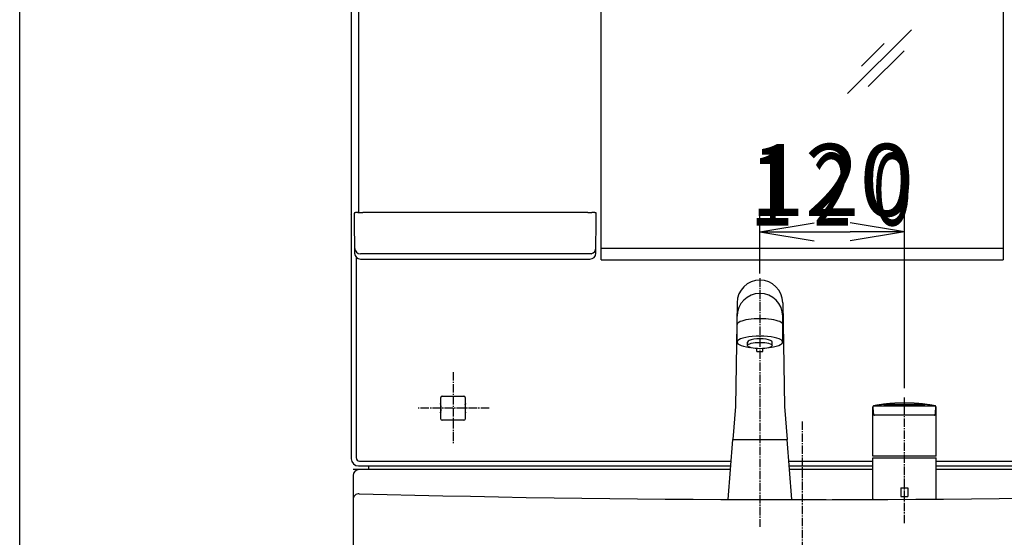
# Model space of a CAD drawing. Extents: x 270 to 3167, y 202 to 4328.
# Drawn here: x 270 to 1088, y 1549 to 1979 of the extents above; entities that cross this region are included whole.
import ezdxf
from ezdxf.enums import TextEntityAlignment as Align

# ---------------------------------------------------------------- set-up
doc = ezdxf.new("R2010")
doc.units = 0
doc.linetypes.add('EXLTYPE3', pattern=[10, 7, -1, 1, -1])
doc.layers.get('0').update_dxf_attribs({"linetype": 'CONTINUOUS'})
doc.layers.get('DEFPOINTS').update_dxf_attribs({"linetype": 'CONTINUOUS'})
for name, color, linetype in [('化粧台', 7, 'CONTINUOUS'), ('寸法', 7, 'CONTINUOUS'), ('枠_表', 7, 'CONTINUOUS'), ('鏡台', 7, 'CONTINUOUS')]:
    doc.layers.add(name, color=color, linetype=linetype)
doc.styles.add('EXCADDIM1', font='monotxt', dxfattribs={"width": 0.84, "bigfont": 'extfont'})
doc.styles.add('EXCADSTD', font='monotxt', dxfattribs={"bigfont": 'extfont'})
doc.styles.get("Standard").update_dxf_attribs({"font": 'monotxt', "bigfont": 'extfont'})
doc.dimstyles.new('ISO-25', dxfattribs={"dimtxt": 2.5, "dimasz": 2.5, "dimexe": 1.25, "dimexo": 0.625, "dimtad": 1, "dimtxsty": 'STANDARD', "dimcen": 2.5, "dimazin": 3, "dimtfac": 1, "dimtmove": 0, "dimatfit": 3})

# ---------------------------------------------------------------- blocks, each defined once
blk = doc.blocks.new('EX_NORM')
at = {"color": 0, "linetype": 'CONTINUOUS'}
for q in [(-1, 0.167), (-1, 0), (-1, -0.167)]:
    blk.add_line((0, 0), q, dxfattribs=at)
blk = doc.blocks.new('*D29')
at = {"layer": 'DEFPOINTS', "color": 0}
for p in [(665.5, 2585.5), (1537.5, 2585.5), (659.5, 1605.5)]:
    blk.add_point(p, dxfattribs=at)
at = {"layer": '寸法', "color": 3, "linetype": 'CONTINUOUS'}
blk.add_line((1537.5, 1650.5), (1537.5, 2540.5), dxfattribs=at)
at = {"layer": '寸法', "color": 3, "xscale": 44.99999618530273, "yscale": 44.99999618530273, "zscale": 44.99999618530273}
for p, rotation in [((1537.5, 2585.5), 90), ((1537.5, 1605.5), 270)]:
    blk.add_blockref('EX_NORM', p, dxfattribs=dict(at, rotation=rotation))
at = {"layer": '寸法', "color": 2, "insert": (1502.25, 2095.5), "char_height": 60, "attachment_point": 5, "rotation": 90, "style": 'EXCADDIM1'}
blk.add_mtext('980', dxfattribs=at)
blk = doc.blocks.new('*D45')
at = {"layer": 'DEFPOINTS', "color": 0}
for p in [(1005, 1803), (885, 1580.55), (1005, 1580.75)]:
    blk.add_point(p, dxfattribs=at)
at = {"layer": '寸法', "color": 3, "linetype": 'CONTINUOUS'}
blk.add_line((930, 1803), (960, 1803), dxfattribs=at)
at = {"layer": '寸法', "color": 3, "xscale": 44.99999618530273, "yscale": 44.99999618530273, "zscale": 44.99999618530273, "rotation": 180}
blk.add_blockref('EX_NORM', (885, 1803), dxfattribs=at)
at = {"layer": '寸法', "color": 3, "xscale": 44.99999618530273, "yscale": 44.99999618530273, "zscale": 44.99999618530273}
blk.add_blockref('EX_NORM', (1005, 1803), dxfattribs=at)
at = {"layer": '寸法', "color": 2, "insert": (945, 1838.25), "char_height": 60, "attachment_point": 5, "style": 'EXCADDIM1'}
blk.add_mtext('120', dxfattribs=at)

msp = doc.modelspace()

# ---------------------------------------------------------------- linework, layer by layer
at = {"layer": '化粧台', "color": 6, "linetype": 'EXLTYPE3'}
for p, q in [((885, 1764.45), (885, 1558)), ((1005, 1561), (1005, 1665.45)), ((920, 1645.5), (920, 820.5))]:
    msp.add_line(p, q, dxfattribs=at)
at = {"layer": '化粧台', "color": 6, "linetype": 'CONTINUOUS'}
for p, q in [((866, 1744.16), (864.7, 1657.95)), ((866, 1744.01), (866, 1743.87)), ((904, 1744.16), (905.3, 1657.95)), ((866, 1711.45), (866, 1732.82)), ((904, 1711.45), (904, 1732.82)), ((874.8, 1708.55), (874.8, 1711.45)), ((895.2, 1708.55), (895.2, 1711.45)), ((882.5, 1703.65), (882.5, 1705.99)), ((882.5, 1703.65), (887.5, 1703.65)), ((887.5, 1703.65), (887.5, 1705.99)), ((864.7, 1657.95), (862.5, 1630.55)), ((905.3, 1657.95), (907.5, 1630.55)), ((978.7, 1616.75), (978.7, 1657.43)), ((979.3, 1658.34), (1030.99, 1658.34)), ((987.86, 1659.69), (1022.13, 1659.69)), ((1031.3, 1616.75), (1031.3, 1657.43)), ((1029.73, 1650.75), (980.18, 1650.75)), ((858.5, 1580.55), (862.5, 1630.55)), ((862.5, 1630.55), (907.5, 1630.55)), ((911.5, 1580.55), (907.5, 1630.55)), ((1005, 1616.75), (978.7, 1616.75)), ((978.7, 1581.25), (978.7, 1615.21)), ((978.7, 1615.21), (1031.3, 1615.21)), ((1031.3, 1616.75), (979.73, 1616.75)), ((1031.3, 1581.25), (1031.3, 1615.21)), ((1002, 1590.25), (1008, 1590.25)), ((1002, 1590.25), (1002, 1583.25)), ((1008, 1590.25), (1008, 1583.25)), ((940, 1580.5), (886, 1580.5)), ((1002, 1583.25), (1008, 1583.25)), ((1031.08, 1580.83), (1031.22, 1580.98))]:
    msp.add_line(p, q, dxfattribs=at)
at = {"layer": '化粧台', "color": 2, "linetype": 'CONTINUOUS'}
for p, q in [((860.5, 1605.5), (547, 1605.5)), ((547, 1600.5), (547, 1540.5))]:
    msp.add_line(p, q, dxfattribs=at)
at = {"layer": '化粧台', "color": 6, "linetype": 'CONTINUOUS', "flags": 128}
for points in [[(1021.99, 1659.75), (1021.99, 1659.75), (1021.98, 1659.75), (1021.96, 1659.76), (1021.93, 1659.76), (1021.91, 1659.76), (1021.87, 1659.77), (1021.84, 1659.77), (1021.8, 1659.78), (1021.76, 1659.78), (1021.73, 1659.78), (1021.69, 1659.79), (1021.64, 1659.8), (1021.59, 1659.8), (1021.54, 1659.81), (1021.5, 1659.81), (1021.46, 1659.82), (1021.42, 1659.82), (1021.38, 1659.83), (1021.34, 1659.83), (1021.31, 1659.84), (1021.27, 1659.84), (1021.23, 1659.84), (1021.18, 1659.85), (1021.12, 1659.86), (1021.06, 1659.86), (1021, 1659.87), (1020.94, 1659.88), (1020.88, 1659.89), (1020.82, 1659.89), (1020.76, 1659.9), (1020.7, 1659.91), (1020.63, 1659.91), (1020.57, 1659.92), (1020.5, 1659.93), (1020.42, 1659.94), (1020.35, 1659.95), (1020.27, 1659.96), (1020.2, 1659.96), (1020.13, 1659.97), (1020.05, 1659.98), (1019.98, 1659.99), (1019.91, 1660), (1019.83, 1660), (1019.76, 1660.01), (1019.68, 1660.02), (1019.61, 1660.03), (1019.53, 1660.04), (1019.45, 1660.04), (1019.37, 1660.05), (1019.3, 1660.06), (1019.22, 1660.07), (1019.14, 1660.08), (1019.07, 1660.08), (1018.99, 1660.09), (1018.91, 1660.1), (1018.84, 1660.11), (1018.76, 1660.11), (1018.68, 1660.12), (1018.61, 1660.13), (1018.53, 1660.14), (1018.46, 1660.14), (1018.38, 1660.15), (1018.31, 1660.16), (1018.23, 1660.16), (1018.16, 1660.17), (1018.08, 1660.18), (1018.01, 1660.19), (1017.93, 1660.19), (1017.86, 1660.2), (1017.78, 1660.21), (1017.71, 1660.21), (1017.63, 1660.22), (1017.56, 1660.23), (1017.48, 1660.23), (1017.41, 1660.24), (1017.33, 1660.25), (1017.26, 1660.25), (1017.18, 1660.26), (1017.11, 1660.27), (1017.03, 1660.27), (1016.95, 1660.28), (1016.88, 1660.28), (1016.8, 1660.29), (1016.73, 1660.3), (1016.65, 1660.3), (1016.57, 1660.31), (1016.5, 1660.32), (1016.42, 1660.32), (1016.34, 1660.33), (1016.26, 1660.33), (1016.18, 1660.34), (1016.09, 1660.35), (1016.01, 1660.35), (1015.93, 1660.36), (1015.85, 1660.37), (1015.77, 1660.37), (1015.69, 1660.38), (1015.6, 1660.38), (1015.52, 1660.39), (1015.43, 1660.4), (1015.34, 1660.4), (1015.24, 1660.41), (1015.15, 1660.42), (1015.06, 1660.42), (1014.97, 1660.43), (1014.87, 1660.43), (1014.78, 1660.44), (1014.69, 1660.45), (1014.59, 1660.45), (1014.5, 1660.46), (1014.39, 1660.47), (1014.28, 1660.47), (1014.17, 1660.48), (1014.06, 1660.49), (1013.95, 1660.49), (1013.83, 1660.5), (1013.72, 1660.51), (1013.61, 1660.51), (1013.5, 1660.52), (1013.39, 1660.53), (1013.28, 1660.53), (1013.14, 1660.54), (1013.01, 1660.55), (1012.88, 1660.55), (1012.74, 1660.56), (1012.61, 1660.57), (1012.47, 1660.57), (1012.34, 1660.58), (1012.2, 1660.59), (1012.07, 1660.59), (1011.94, 1660.6), (1011.8, 1660.6), (1011.65, 1660.61), (1011.49, 1660.62), (1011.34, 1660.62), (1011.19, 1660.63), (1011.04, 1660.64), (1010.88, 1660.64), (1010.73, 1660.65), (1010.58, 1660.65), (1010.42, 1660.66), (1010.27, 1660.66), (1010.12, 1660.67), (1009.95, 1660.67), (1009.79, 1660.68), (1009.63, 1660.68), (1009.47, 1660.69), (1009.3, 1660.69), (1009.14, 1660.7), (1008.98, 1660.7), (1008.82, 1660.71), (1008.65, 1660.71), (1008.49, 1660.71), (1008.33, 1660.72), (1008.17, 1660.72), (1008.01, 1660.72), (1007.84, 1660.73), (1007.68, 1660.73), (1007.52, 1660.73), (1007.36, 1660.73), (1007.2, 1660.74), (1007.03, 1660.74), (1006.87, 1660.74), (1006.71, 1660.74), (1006.55, 1660.74), (1006.4, 1660.74), (1006.25, 1660.75), (1006.1, 1660.75), (1005.95, 1660.75), (1005.8, 1660.75), (1005.65, 1660.75), (1005.5, 1660.75), (1005.34, 1660.75), (1005.19, 1660.75), (1005.04, 1660.75), (1004.89, 1660.75), (1004.76, 1660.75), (1004.63, 1660.75), (1004.49, 1660.75), (1004.36, 1660.75), (1004.23, 1660.75), (1004.09, 1660.75), (1003.96, 1660.75), (1003.83, 1660.75), (1003.69, 1660.74), (1003.56, 1660.74), (1003.43, 1660.74), (1003.31, 1660.74), (1003.19, 1660.74), (1003.07, 1660.74), (1002.95, 1660.74), (1002.83, 1660.74), (1002.7, 1660.73), (1002.58, 1660.73), (1002.46, 1660.73), (1002.34, 1660.73), (1002.22, 1660.73), (1002.1, 1660.72), (1001.99, 1660.72), (1001.88, 1660.72), (1001.76, 1660.72), (1001.65, 1660.72), (1001.54, 1660.71), (1001.43, 1660.71), (1001.31, 1660.71), (1001.2, 1660.71), (1001.09, 1660.7), (1000.97, 1660.7), (1000.86, 1660.7), (1000.76, 1660.69), (1000.65, 1660.69), (1000.55, 1660.69), (1000.44, 1660.69), (1000.34, 1660.68), (1000.23, 1660.68), (1000.13, 1660.68), (1000.02, 1660.67), (999.92, 1660.67), (999.81, 1660.67), (999.71, 1660.66), (999.61, 1660.66), (999.51, 1660.66), (999.41, 1660.65), (999.32, 1660.65), (999.22, 1660.65), (999.12, 1660.64), (999.02, 1660.64), (998.93, 1660.64), (998.83, 1660.63), (998.73, 1660.63), (998.64, 1660.62), (998.55, 1660.62), (998.46, 1660.62), (998.37, 1660.61), (998.28, 1660.61), (998.19, 1660.6), (998.1, 1660.6), (998.02, 1660.6), (997.93, 1660.59), (997.84, 1660.59), (997.75, 1660.58), (997.66, 1660.58), (997.59, 1660.58), (997.51, 1660.57), (997.44, 1660.57), (997.36, 1660.57), (997.29, 1660.56), (997.21, 1660.56), (997.14, 1660.55), (997.06, 1660.55), (996.99, 1660.55), (996.92, 1660.54), (996.84, 1660.54), (996.77, 1660.53), (996.71, 1660.53), (996.64, 1660.53), (996.57, 1660.52), (996.51, 1660.52), (996.44, 1660.52), (996.37, 1660.51), (996.31, 1660.51), (996.24, 1660.5), (996.17, 1660.5), (996.11, 1660.5), (996.04, 1660.49), (995.97, 1660.49), (995.91, 1660.48), (995.84, 1660.48), (995.78, 1660.48), (995.71, 1660.47), (995.64, 1660.47), (995.58, 1660.46), (995.51, 1660.46), (995.45, 1660.46), (995.38, 1660.45), (995.31, 1660.45), (995.25, 1660.44), (995.18, 1660.44), (995.11, 1660.43), (995.04, 1660.43), (994.98, 1660.42), (994.91, 1660.42), (994.84, 1660.42), (994.77, 1660.41), (994.71, 1660.41), (994.64, 1660.4), (994.57, 1660.4), (994.5, 1660.39), (994.43, 1660.39), (994.36, 1660.38), (994.28, 1660.38), (994.21, 1660.37), (994.14, 1660.37), (994.07, 1660.36), (994, 1660.35), (993.93, 1660.35), (993.86, 1660.34), (993.79, 1660.34), (993.71, 1660.33), (993.64, 1660.33), (993.56, 1660.32), (993.49, 1660.31), (993.41, 1660.31), (993.34, 1660.3), (993.26, 1660.3), (993.19, 1660.29), (993.11, 1660.28), (993.04, 1660.28), (992.96, 1660.27), (992.88, 1660.26), (992.8, 1660.26), (992.72, 1660.25), (992.64, 1660.24), (992.57, 1660.24), (992.49, 1660.23), (992.41, 1660.22), (992.33, 1660.22), (992.25, 1660.21), (992.17, 1660.2), (992.09, 1660.2), (992.01, 1660.19), (991.92, 1660.18), (991.84, 1660.17), (991.76, 1660.16), (991.68, 1660.16), (991.6, 1660.15), (991.52, 1660.14), (991.43, 1660.13), (991.35, 1660.13), (991.27, 1660.12), (991.19, 1660.11), (991.1, 1660.1), (991.02, 1660.09), (990.94, 1660.08), (990.86, 1660.08), (990.77, 1660.07), (990.69, 1660.06), (990.61, 1660.05), (990.52, 1660.04), (990.44, 1660.03), (990.36, 1660.02), (990.28, 1660.02), (990.2, 1660.01), (990.12, 1660), (990.05, 1659.99), (989.97, 1659.98), (989.89, 1659.97), (989.81, 1659.97), (989.74, 1659.96), (989.66, 1659.95), (989.58, 1659.94), (989.5, 1659.93), (989.44, 1659.92), (989.38, 1659.92), (989.32, 1659.91), (989.25, 1659.9), (989.19, 1659.9), (989.13, 1659.89), (989.07, 1659.88), (989.01, 1659.87), (988.94, 1659.87), (988.88, 1659.86), (988.82, 1659.85), (988.78, 1659.85), (988.73, 1659.84), (988.69, 1659.84), (988.64, 1659.83), (988.6, 1659.82), (988.56, 1659.82), (988.51, 1659.81), (988.47, 1659.81), (988.43, 1659.8), (988.38, 1659.8), (988.34, 1659.79), (988.31, 1659.79), (988.28, 1659.79), (988.25, 1659.78), (988.22, 1659.78), (988.2, 1659.78), (988.17, 1659.77), (988.14, 1659.77), (988.11, 1659.77), (988.08, 1659.76), (988.05, 1659.76), (988.02, 1659.75), (988, 1659.75), (987.98, 1659.75), (987.96, 1659.75), (987.94, 1659.74), (987.92, 1659.74), (987.91, 1659.74), (987.89, 1659.74), (987.87, 1659.73), (987.85, 1659.73), (987.84, 1659.73), (987.82, 1659.73), (987.81, 1659.73), (987.81, 1659.73), (987.8, 1659.72), (987.79, 1659.72), (987.78, 1659.72), (987.77, 1659.72), (987.76, 1659.72), (987.75, 1659.72), (987.74, 1659.71), (987.73, 1659.71), (987.72, 1659.71), (987.72, 1659.71), (987.71, 1659.71), (987.71, 1659.71), (987.71, 1659.7), (987.7, 1659.7), (987.7, 1659.7), (987.7, 1659.7), (987.7, 1659.7), (987.69, 1659.7), (987.69, 1659.7), (987.69, 1659.7)], [(978.72, 1657.63), (978.7, 1657.56)], [(978.71, 1657.57), (978.7, 1657.56)], [(978.7, 1657.56), (978.7, 1657.48)], [(978.7, 1657.56), (978.7, 1657.47)], [(978.7, 1657.48), (978.7, 1657.46), (978.7, 1657.45)], [(978.7, 1657.47), (978.7, 1657.45)], [(978.7, 1657.43), (978.7, 1657.43), (978.7, 1657.43), (978.7, 1657.43), (978.7, 1657.43), (978.7, 1657.43), (978.7, 1657.43), (978.7, 1657.43), (978.71, 1657.43), (978.71, 1657.43), (978.71, 1657.43), (978.71, 1657.43), (978.71, 1657.43), (978.72, 1657.43), (978.72, 1657.43), (978.72, 1657.43), (978.72, 1657.43), (978.72, 1657.43), (978.72, 1657.43), (978.73, 1657.43), (978.73, 1657.43), (978.73, 1657.43), (978.73, 1657.43), (978.73, 1657.43), (978.74, 1657.43), (978.74, 1657.44), (978.74, 1657.44), (978.74, 1657.44), (978.75, 1657.44), (978.75, 1657.44), (978.75, 1657.44), (978.75, 1657.44), (978.75, 1657.44), (978.75, 1657.44)], [(978.74, 1657.7), (978.72, 1657.63)], [(978.82, 1657.91), (978.74, 1657.7)], [(979.09, 1658.18), (979.08, 1658.17), (979.08, 1658.17), (979.08, 1658.17), (979.08, 1658.17), (979.07, 1658.16), (979.07, 1658.16), (979.06, 1658.15), (979.05, 1658.14), (979.05, 1658.14), (979.04, 1658.13), (979.03, 1658.13), (979.02, 1658.11), (979, 1658.09), (978.99, 1658.07), (978.97, 1658.06), (978.96, 1658.04), (978.95, 1658.03), (978.94, 1658.02), (978.93, 1658), (978.92, 1657.99), (978.92, 1657.97), (978.91, 1657.96), (978.9, 1657.94), (978.89, 1657.93), (978.88, 1657.91), (978.87, 1657.89), (978.87, 1657.87), (978.86, 1657.86), (978.85, 1657.84), (978.84, 1657.82), (978.83, 1657.8), (978.83, 1657.79), (978.82, 1657.77), (978.81, 1657.75), (978.81, 1657.74), (978.8, 1657.72), (978.8, 1657.7), (978.79, 1657.69), (978.79, 1657.67), (978.78, 1657.65), (978.78, 1657.63), (978.78, 1657.61), (978.77, 1657.59), (978.77, 1657.56), (978.77, 1657.55), (978.77, 1657.54), (978.77, 1657.53), (978.77, 1657.52), (978.77, 1657.51), (978.77, 1657.5), (978.77, 1657.49), (978.77, 1657.49), (978.76, 1657.48), (978.76, 1657.48), (978.76, 1657.48)], [(978.76, 1657.48), (978.77, 1657.35)], [(978.77, 1657.35), (978.77, 1657.33), (978.78, 1657.25), (978.79, 1657.13), (978.8, 1656.97), (978.82, 1656.79), (978.84, 1656.58), (978.86, 1656.36), (978.88, 1656.13), (978.9, 1655.89), (978.92, 1655.66), (978.93, 1655.45), (978.95, 1655.25), (978.97, 1655.07), (978.98, 1654.9), (979, 1654.73), (979.01, 1654.58), (979.02, 1654.42), (979.04, 1654.26), (979.05, 1654.1), (979.07, 1653.93), (979.08, 1653.75), (979.1, 1653.55), (979.12, 1653.33), (979.14, 1653.11), (979.16, 1652.88), (979.18, 1652.65), (979.2, 1652.43), (979.22, 1652.22), (979.23, 1652.04), (979.25, 1651.88), (979.26, 1651.76), (979.26, 1651.69), (979.27, 1651.66)], [(978.95, 1658.09), (978.82, 1657.91)], [(979.2, 1658.3), (979.1, 1658.23), (978.95, 1658.09)], [(979.58, 1658.42), (979.57, 1658.42), (979.57, 1658.42), (979.55, 1658.42), (979.54, 1658.41), (979.52, 1658.41), (979.5, 1658.4), (979.47, 1658.39), (979.45, 1658.39), (979.42, 1658.38), (979.4, 1658.37), (979.38, 1658.36), (979.36, 1658.36), (979.34, 1658.35), (979.32, 1658.34), (979.3, 1658.33), (979.29, 1658.33), (979.27, 1658.32), (979.26, 1658.31), (979.24, 1658.3), (979.23, 1658.29), (979.21, 1658.28), (979.19, 1658.26), (979.18, 1658.25), (979.17, 1658.24), (979.15, 1658.23), (979.14, 1658.22), (979.13, 1658.21), (979.12, 1658.2), (979.11, 1658.19), (979.1, 1658.19), (979.09, 1658.18), (979.09, 1658.18), (979.09, 1658.18)], [(979.25, 1658.32), (979.2, 1658.3)], [(979.3, 1658.34), (979.25, 1658.32)], [(979.4, 1658.38), (979.37, 1658.37), (979.3, 1658.34)], [(987.69, 1659.7), (987.65, 1659.69), (987.54, 1659.68), (987.37, 1659.65), (987.15, 1659.62), (986.88, 1659.59), (986.59, 1659.55), (986.27, 1659.5), (985.94, 1659.46), (985.61, 1659.41), (985.28, 1659.37), (984.97, 1659.33), (984.69, 1659.29), (984.43, 1659.25), (984.18, 1659.22), (983.95, 1659.18), (983.72, 1659.15), (983.5, 1659.11), (983.28, 1659.08), (983.04, 1659.04), (982.8, 1659), (982.54, 1658.95), (982.25, 1658.9), (981.95, 1658.85), (981.63, 1658.79), (981.3, 1658.73), (980.98, 1658.68), (980.66, 1658.62), (980.37, 1658.57), (980.11, 1658.52), (979.89, 1658.48), (979.72, 1658.45), (979.62, 1658.43), (979.58, 1658.42)], [(1030.42, 1658.42), (1030.38, 1658.43), (1030.27, 1658.45), (1030.1, 1658.48), (1029.88, 1658.52), (1029.62, 1658.57), (1029.33, 1658.62), (1029.02, 1658.68), (1028.69, 1658.73), (1028.36, 1658.79), (1028.04, 1658.85), (1027.74, 1658.9), (1027.45, 1658.95), (1027.19, 1659), (1026.95, 1659.04), (1026.72, 1659.08), (1026.49, 1659.11), (1026.27, 1659.15), (1026.04, 1659.18), (1025.81, 1659.22), (1025.57, 1659.25), (1025.3, 1659.29), (1025.02, 1659.33), (1024.71, 1659.37), (1024.39, 1659.41), (1024.05, 1659.46), (1023.72, 1659.5), (1023.4, 1659.55), (1023.11, 1659.59), (1022.84, 1659.62), (1022.62, 1659.65), (1022.45, 1659.68), (1022.34, 1659.69), (1022.3, 1659.7)], [(1030.67, 1658.34), (1030.62, 1658.36), (1030.42, 1658.42)], [(1031.23, 1657.4), (1031.23, 1657.41), (1031.23, 1657.41), (1031.23, 1657.42), (1031.23, 1657.43), (1031.23, 1657.45), (1031.23, 1657.47), (1031.23, 1657.49), (1031.23, 1657.5), (1031.22, 1657.52), (1031.22, 1657.54), (1031.22, 1657.56), (1031.22, 1657.59), (1031.22, 1657.61), (1031.21, 1657.63), (1031.21, 1657.65), (1031.21, 1657.67), (1031.2, 1657.69), (1031.2, 1657.7), (1031.19, 1657.72), (1031.19, 1657.74), (1031.18, 1657.75), (1031.17, 1657.77), (1031.17, 1657.78), (1031.16, 1657.8), (1031.15, 1657.82), (1031.15, 1657.84), (1031.14, 1657.85), (1031.13, 1657.87), (1031.12, 1657.89), (1031.11, 1657.91), (1031.11, 1657.92), (1031.1, 1657.94), (1031.09, 1657.96), (1031.08, 1657.97), (1031.06, 1657.99), (1031.05, 1658.01), (1031.04, 1658.02), (1031.03, 1658.04), (1031.02, 1658.05), (1031.01, 1658.07), (1030.99, 1658.08), (1030.98, 1658.1), (1030.97, 1658.11), (1030.96, 1658.12), (1030.95, 1658.14), (1030.94, 1658.15), (1030.92, 1658.16), (1030.91, 1658.17), (1030.9, 1658.19), (1030.89, 1658.2), (1030.87, 1658.21), (1030.86, 1658.22), (1030.84, 1658.24), (1030.82, 1658.25), (1030.8, 1658.26), (1030.79, 1658.27), (1030.77, 1658.28), (1030.75, 1658.29), (1030.74, 1658.3), (1030.72, 1658.31), (1030.71, 1658.32), (1030.7, 1658.32), (1030.69, 1658.33), (1030.68, 1658.33), (1030.68, 1658.34), (1030.67, 1658.34)], [(1030.99, 1658.14), (1030.99, 1658.14), (1030.99, 1658.15), (1030.98, 1658.15), (1030.97, 1658.16), (1030.96, 1658.17), (1030.95, 1658.18), (1030.94, 1658.19), (1030.93, 1658.2), (1030.91, 1658.21), (1030.9, 1658.22), (1030.89, 1658.23), (1030.88, 1658.24), (1030.86, 1658.25), (1030.85, 1658.26), (1030.84, 1658.27), (1030.83, 1658.28), (1030.82, 1658.28), (1030.8, 1658.29), (1030.79, 1658.3), (1030.78, 1658.31), (1030.76, 1658.31), (1030.74, 1658.32), (1030.73, 1658.33), (1030.73, 1658.33), (1030.72, 1658.33), (1030.72, 1658.33), (1030.71, 1658.34), (1030.71, 1658.34), (1030.7, 1658.34), (1030.7, 1658.34), (1030.7, 1658.34), (1030.7, 1658.34), (1030.7, 1658.34)], [(1030.73, 1651.66), (1030.73, 1651.69), (1030.73, 1651.76), (1030.75, 1651.88), (1030.76, 1652.04), (1030.78, 1652.23), (1030.79, 1652.43), (1030.81, 1652.66), (1030.83, 1652.89), (1030.85, 1653.12), (1030.87, 1653.35), (1030.89, 1653.57), (1030.91, 1653.76), (1030.93, 1653.95), (1030.94, 1654.12), (1030.96, 1654.28), (1030.97, 1654.44), (1030.98, 1654.59), (1031, 1654.75), (1031.01, 1654.91), (1031.03, 1655.08), (1031.04, 1655.27), (1031.06, 1655.46), (1031.08, 1655.68), (1031.1, 1655.91), (1031.12, 1656.14), (1031.14, 1656.37), (1031.16, 1656.59), (1031.18, 1656.79), (1031.19, 1656.98), (1031.21, 1657.13), (1031.22, 1657.25), (1031.22, 1657.33), (1031.23, 1657.35)], [(1031.23, 1657.78), (1031.23, 1657.78), (1031.23, 1657.78), (1031.23, 1657.79), (1031.22, 1657.8), (1031.21, 1657.82), (1031.21, 1657.83), (1031.2, 1657.85), (1031.19, 1657.86), (1031.18, 1657.88), (1031.18, 1657.9), (1031.17, 1657.91), (1031.16, 1657.93), (1031.15, 1657.95), (1031.14, 1657.97), (1031.13, 1657.99), (1031.12, 1658), (1031.11, 1658.01), (1031.1, 1658.03), (1031.09, 1658.04), (1031.07, 1658.06), (1031.06, 1658.07), (1031.04, 1658.09), (1031.04, 1658.1), (1031.03, 1658.11), (1031.02, 1658.11), (1031.02, 1658.12), (1031.01, 1658.12), (1031.01, 1658.13), (1031, 1658.13), (1031, 1658.14), (1031, 1658.14), (1030.99, 1658.14), (1030.99, 1658.14)], [(1031.28, 1657.63), (1031.26, 1657.7), (1031.23, 1657.78)], [(1031.23, 1657.44), (1031.28, 1657.43), (1031.3, 1657.43)], [(1031.23, 1657.35), (1031.23, 1657.4)], [(1031.29, 1657.55), (1031.28, 1657.63)], [(1031.3, 1657.47), (1031.29, 1657.55)], [(1031.3, 1657.43), (1031.3, 1657.47)], [(979.27, 1651.66), (979.27, 1651.66), (979.27, 1651.65), (979.27, 1651.63), (979.27, 1651.62), (979.28, 1651.6), (979.28, 1651.58), (979.29, 1651.55), (979.29, 1651.53), (979.3, 1651.5), (979.3, 1651.48), (979.31, 1651.45), (979.32, 1651.43), (979.32, 1651.41), (979.33, 1651.39), (979.34, 1651.37), (979.34, 1651.35), (979.35, 1651.34), (979.36, 1651.32), (979.37, 1651.3), (979.38, 1651.29), (979.38, 1651.27), (979.39, 1651.26), (979.4, 1651.24), (979.41, 1651.23), (979.42, 1651.21), (979.43, 1651.2), (979.44, 1651.18), (979.46, 1651.16), (979.47, 1651.15), (979.48, 1651.13), (979.49, 1651.12), (979.5, 1651.1), (979.52, 1651.09), (979.53, 1651.07), (979.54, 1651.06), (979.56, 1651.04), (979.57, 1651.03), (979.58, 1651.02), (979.6, 1651), (979.61, 1650.99), (979.63, 1650.98), (979.64, 1650.97), (979.66, 1650.96), (979.67, 1650.95), (979.69, 1650.93), (979.7, 1650.92), (979.72, 1650.91), (979.74, 1650.9), (979.75, 1650.89), (979.77, 1650.88), (979.79, 1650.87), (979.8, 1650.86), (979.82, 1650.86), (979.84, 1650.85), (979.85, 1650.84), (979.87, 1650.83), (979.89, 1650.82), (979.9, 1650.82), (979.92, 1650.81), (979.93, 1650.8), (979.95, 1650.8), (979.97, 1650.79), (979.99, 1650.79), (980.01, 1650.78), (980.03, 1650.78), (980.05, 1650.77), (980.08, 1650.77), (980.1, 1650.77), (980.13, 1650.76), (980.16, 1650.76), (980.18, 1650.76), (980.2, 1650.76), (980.22, 1650.75), (980.24, 1650.75), (980.25, 1650.75), (980.26, 1650.75), (980.26, 1650.75)], [(1029.73, 1650.75), (1029.73, 1650.75), (1029.74, 1650.75), (1029.75, 1650.75), (1029.77, 1650.75), (1029.79, 1650.76), (1029.81, 1650.76), (1029.84, 1650.76), (1029.86, 1650.76), (1029.89, 1650.77), (1029.91, 1650.77), (1029.94, 1650.77), (1029.96, 1650.78), (1029.98, 1650.78), (1030, 1650.79), (1030.02, 1650.79), (1030.04, 1650.8), (1030.06, 1650.8), (1030.07, 1650.81), (1030.09, 1650.82), (1030.11, 1650.82), (1030.12, 1650.83), (1030.14, 1650.84), (1030.15, 1650.85), (1030.17, 1650.86), (1030.19, 1650.86), (1030.2, 1650.87), (1030.22, 1650.88), (1030.24, 1650.89), (1030.26, 1650.9), (1030.27, 1650.91), (1030.29, 1650.92), (1030.3, 1650.93), (1030.32, 1650.94), (1030.34, 1650.96), (1030.35, 1650.97), (1030.37, 1650.98), (1030.38, 1650.99), (1030.4, 1651), (1030.41, 1651.02), (1030.42, 1651.03), (1030.44, 1651.04), (1030.45, 1651.06), (1030.46, 1651.07), (1030.48, 1651.09), (1030.49, 1651.1), (1030.5, 1651.12), (1030.51, 1651.13), (1030.53, 1651.15), (1030.54, 1651.16), (1030.55, 1651.18), (1030.56, 1651.2), (1030.57, 1651.21), (1030.58, 1651.23), (1030.59, 1651.24), (1030.6, 1651.26), (1030.61, 1651.27), (1030.62, 1651.29), (1030.63, 1651.3), (1030.63, 1651.32), (1030.64, 1651.34), (1030.65, 1651.35), (1030.66, 1651.37), (1030.66, 1651.39), (1030.67, 1651.41), (1030.68, 1651.43), (1030.68, 1651.45), (1030.69, 1651.48), (1030.7, 1651.5), (1030.7, 1651.53), (1030.71, 1651.55), (1030.71, 1651.58), (1030.72, 1651.6), (1030.72, 1651.62), (1030.72, 1651.63), (1030.72, 1651.65), (1030.73, 1651.66), (1030.73, 1651.66)]]:
    msp.add_lwpolyline(points, dxfattribs=at)
at = {"layer": '化粧台', "color": 2, "linetype": 'CONTINUOUS', "flags": 128}
for points in [[(860.5, 1605.5), (552, 1605.5)], [(978.7, 1605.5), (909.5, 1605.5)], [(1292, 1605.5), (1031.3, 1605.5)]]:
    msp.add_lwpolyline(points, dxfattribs=at)
at = {"layer": '化粧台', "color": 6, "linetype": 'CONTINUOUS'}
for centre, radius, start, end in [((885, 1743.87), 19, 0.86541, 179.13459), ((885, 1732.82), 19, 0, 180), ((979.2, 1581.25), 0.5, 180, 270), ((1030.8, 1581.25), 0.5, 270, 0)]:
    msp.add_arc(centre, radius, start, end, dxfattribs=at)
at = {"layer": '化粧台', "color": 2, "linetype": 'CONTINUOUS'}
for centre, radius, start, end in [((552, 1600.5), 5, 90, 180), ((552, 1580.5), 5, 88.45156, 180), ((922, 15268), 13687.5, 268.45156, 271.54844)]:
    msp.add_arc(centre, radius, start, end, dxfattribs=at)
at = {"layer": '化粧台', "color": 6, "linetype": 'CONTINUOUS'}
for centre, major_axis, start_param, end_param in [((885, 1725.94), (19, 0), 0, 3.141593), ((885, 1711.45), (19, 0), 5.166611, 10.541352), ((885, 1711.45), (10.2, 0), 0, 3.141593)]:
    msp.add_ellipse(centre, major_axis=major_axis, ratio=0.258819, start_param=start_param, end_param=end_param, dxfattribs=at)
msp.add_ellipse((885, 1708.55), major_axis=(10.2, 0), ratio=0.258819, dxfattribs=at)
at = {"layer": '寸法', "color": 3, "linetype": 'CONTINUOUS'}
for p, q in [((885, 1768.35), (885, 1818)), ((1005, 1673.25), (1005, 1818))]:
    msp.add_line(p, q, dxfattribs=at)
at = {"layer": '枠_表', "color": 7, "linetype": 'CONTINUOUS'}
msp.add_line((270, 202.5), (270, 4327.5), dxfattribs=at)
at = {"layer": '鏡台', "color": 2, "linetype": 'CONTINUOUS'}
for p, q in [((545.5, 2581.49), (545.5, 1817.02)), ((753, 1779.75), (753, 2473.5)), ((1087, 2473.5), (1087, 1779.75)), ((545.65, 1816.66), (545.5, 1817.02)), ((548, 1818.28), (548, 1813.88)), ((742, 1819.12), (555, 1819.12)), ((749, 1813.88), (749, 1818.28)), ((545.5, 1807.98), (545.65, 1808.34)), ((545.5, 1807.98), (545.5, 1614.5)), ((545.71, 1810.33), (545.71, 1814.67)), ((548, 1813.88), (548.25, 1785.32)), ((748.75, 1785.32), (749, 1813.97)), ((1087, 1789.27), (753, 1789.27)), ((553.25, 1780.37), (560.27, 1780.37)), ((560.73, 1780.37), (647.27, 1780.37)), ((647.27, 1780.37), (736.27, 1780.37)), ((736.27, 1780.37), (736.73, 1780.37)), ((736.73, 1780.37), (743.75, 1780.37)), ((753, 1779.75), (1087, 1779.75)), ((619.98, 1658.6), (619.98, 1665.52)), ((620.98, 1666.52), (639.02, 1666.52)), ((640.02, 1665.52), (640.02, 1658.6)), ((619.8, 1659.64), (619.76, 1659.85)), ((619.8, 1653.36), (619.76, 1653.15)), ((619.98, 1659.46), (619.8, 1659.64)), ((619.8, 1653.36), (619.8, 1659.64)), ((619.93, 1658.55), (619.8, 1658.55)), ((619.8, 1654.45), (619.93, 1654.45)), ((619.98, 1653.54), (619.8, 1653.36)), ((619.98, 1658.6), (619.93, 1658.55)), ((619.93, 1658.55), (619.93, 1654.45)), ((619.93, 1654.45), (619.98, 1654.4)), ((619.98, 1647.48), (619.98, 1654.4)), ((640.02, 1659.46), (640.2, 1659.64)), ((640.02, 1658.6), (640.07, 1658.55)), ((640.07, 1654.45), (640.02, 1654.4)), ((640.02, 1654.4), (640.02, 1647.48)), ((640.02, 1653.54), (640.2, 1653.36)), ((640.07, 1658.55), (640.2, 1658.55)), ((640.07, 1658.55), (640.07, 1654.45)), ((640.2, 1654.45), (640.07, 1654.45)), ((640.2, 1659.64), (640.24, 1659.85)), ((640.2, 1659.64), (640.2, 1653.36)), ((640.2, 1653.36), (640.24, 1653.15)), ((639.02, 1646.48), (620.98, 1646.48)), ((551.5, 1608.5), (860.74, 1608.5)), ((909.26, 1608.5), (978.7, 1608.5)), ((1031.3, 1608.5), (1288.5, 1608.5))]:
    msp.add_line(p, q, dxfattribs=at)
at = {"layer": '鏡台', "color": 6, "linetype": 'CONTINUOUS'}
for p, q in [((551.53, 2050.67), (551.53, 1819.06)), ((1010.84, 1970.83), (957.81, 1917.8)), ((988.2, 1959.51), (969.25, 1940.56)), ((1004.72, 1953.39), (975.02, 1923.69)), ((744.77, 1784.81), (555.25, 1784.81)), ((549.44, 1782.13), (549.44, 1615.44)), ((552.44, 1612.44), (861.05, 1612.44)), ((908.95, 1612.44), (978.7, 1612.44)), ((1031.3, 1612.44), (1287.56, 1612.44)), ((560, 1605.5), (560, 1608.5))]:
    msp.add_line(p, q, dxfattribs=at)
at = {"layer": '鏡台', "color": 6, "linetype": 'EXLTYPE3'}
for p, q in [((630, 1686.5), (630, 1626.5)), ((660, 1656.5), (600, 1656.5))]:
    msp.add_line(p, q, dxfattribs=at)
at = {"layer": '鏡台', "color": 2, "linetype": 'CONTINUOUS', "flags": 128}
for points in [[(550.93, 1819.04), (550.92, 1819.04), (550.92, 1819.04), (550.91, 1819.04), (550.9, 1819.04), (550.89, 1819.04), (550.88, 1819.04), (550.87, 1819.04), (550.85, 1819.04), (550.84, 1819.04), (550.82, 1819.04), (550.8, 1819.04), (550.75, 1819.04), (550.7, 1819.04), (550.64, 1819.03), (550.59, 1819.03), (550.53, 1819.03), (550.47, 1819.03), (550.41, 1819.02), (550.35, 1819.02), (550.29, 1819.02), (550.22, 1819.01), (550.16, 1819.01), (550.08, 1819.01), (550, 1819), (549.93, 1819), (549.85, 1818.99), (549.77, 1818.99), (549.69, 1818.98), (549.62, 1818.97), (549.54, 1818.97), (549.46, 1818.96), (549.38, 1818.95), (549.31, 1818.95), (549.24, 1818.94), (549.18, 1818.94), (549.12, 1818.93), (549.06, 1818.92), (549, 1818.91), (548.94, 1818.91), (548.88, 1818.9), (548.83, 1818.89), (548.77, 1818.89), (548.72, 1818.88), (548.67, 1818.87), (548.65, 1818.87), (548.63, 1818.86), (548.61, 1818.86), (548.59, 1818.85), (548.57, 1818.85), (548.55, 1818.85), (548.53, 1818.84), (548.51, 1818.84), (548.49, 1818.83), (548.47, 1818.83), (548.45, 1818.82), (548.44, 1818.81), (548.42, 1818.81), (548.4, 1818.8), (548.38, 1818.79), (548.36, 1818.78), (548.34, 1818.78), (548.32, 1818.77), (548.3, 1818.76), (548.28, 1818.75), (548.27, 1818.73), (548.25, 1818.72), (548.23, 1818.71), (548.21, 1818.7), (548.19, 1818.68), (548.18, 1818.67), (548.16, 1818.65), (548.15, 1818.63), (548.13, 1818.62), (548.12, 1818.6), (548.1, 1818.58), (548.09, 1818.56), (548.08, 1818.54), (548.07, 1818.53), (548.06, 1818.51), (548.05, 1818.5), (548.04, 1818.48), (548.03, 1818.47), (548.03, 1818.45), (548.02, 1818.43), (548.02, 1818.42), (548.01, 1818.4), (548.01, 1818.38), (548.01, 1818.37), (548.01, 1818.36), (548.01, 1818.35), (548.01, 1818.34), (548.01, 1818.33), (548.01, 1818.32), (548.01, 1818.32), (548.01, 1818.31), (548.01, 1818.3), (548.01, 1818.29), (548.01, 1818.29), (548.01, 1818.28), (548.01, 1818.28), (548.01, 1818.28), (548.01, 1818.28), (548.01, 1818.28), (548.01, 1818.27), (548.01, 1818.27), (548.02, 1818.27), (548.02, 1818.27), (548.02, 1818.27), (548.02, 1818.27), (548.02, 1818.27)], [(550.93, 1819.05), (550.93, 1819.05), (550.93, 1819.05), (550.93, 1819.05), (550.93, 1819.05), (550.93, 1819.05), (550.93, 1819.05), (550.93, 1819.05), (550.93, 1819.05), (550.93, 1819.05), (550.93, 1819.05), (550.93, 1819.05), (550.93, 1819.05), (550.94, 1819.05), (550.96, 1819.05), (550.98, 1819.05), (551, 1819.05), (551.03, 1819.05), (551.06, 1819.05), (551.09, 1819.05), (551.13, 1819.06), (551.17, 1819.06), (551.2, 1819.06), (551.33, 1819.07), (551.45, 1819.07), (551.59, 1819.08), (551.73, 1819.08), (551.88, 1819.08), (552.03, 1819.09), (552.19, 1819.09), (552.34, 1819.09), (552.5, 1819.1), (552.67, 1819.1), (552.83, 1819.1), (552.99, 1819.11), (553.15, 1819.11), (553.31, 1819.11), (553.46, 1819.11), (553.62, 1819.11), (553.77, 1819.11), (553.93, 1819.11), (554.08, 1819.12), (554.22, 1819.12), (554.37, 1819.12), (554.51, 1819.12), (554.58, 1819.12), (554.64, 1819.12), (554.71, 1819.12), (554.77, 1819.12), (554.82, 1819.12), (554.87, 1819.12), (554.92, 1819.12), (554.95, 1819.12), (554.98, 1819.12), (555, 1819.12), (555, 1819.12)], [(742, 1819.12), (742, 1819.12), (742.01, 1819.12), (742.03, 1819.12), (742.05, 1819.12), (742.07, 1819.12), (742.1, 1819.12), (742.13, 1819.12), (742.17, 1819.12), (742.2, 1819.12), (742.24, 1819.12), (742.28, 1819.12), (742.39, 1819.12), (742.5, 1819.12), (742.62, 1819.12), (742.73, 1819.12), (742.86, 1819.12), (742.98, 1819.12), (743.11, 1819.12), (743.24, 1819.12), (743.38, 1819.11), (743.51, 1819.11), (743.64, 1819.11), (743.78, 1819.11), (743.92, 1819.11), (744.06, 1819.11), (744.2, 1819.1), (744.33, 1819.1), (744.47, 1819.1), (744.6, 1819.1), (744.72, 1819.09), (744.85, 1819.09), (744.97, 1819.09), (745.09, 1819.08), (745.14, 1819.08), (745.18, 1819.08), (745.23, 1819.08), (745.27, 1819.08), (745.31, 1819.08), (745.35, 1819.07), (745.38, 1819.07), (745.4, 1819.07), (745.42, 1819.07), (745.43, 1819.07), (745.44, 1819.07), (745.44, 1819.07), (745.44, 1819.07), (745.44, 1819.07), (745.44, 1819.07), (745.44, 1819.07), (745.44, 1819.07), (745.44, 1819.07), (745.44, 1819.07), (745.44, 1819.07), (745.44, 1819.07), (745.44, 1819.07)], [(748.98, 1818.29), (748.98, 1818.29), (748.98, 1818.29), (748.98, 1818.29), (748.98, 1818.29), (748.98, 1818.29), (748.98, 1818.29), (748.98, 1818.29), (748.98, 1818.3), (748.98, 1818.3), (748.98, 1818.3), (748.99, 1818.3), (748.99, 1818.31), (748.99, 1818.32), (748.99, 1818.32), (748.99, 1818.33), (748.99, 1818.34), (748.99, 1818.35), (748.99, 1818.36), (748.99, 1818.37), (748.99, 1818.38), (748.99, 1818.39), (748.99, 1818.4), (748.98, 1818.41), (748.98, 1818.43), (748.97, 1818.44), (748.97, 1818.46), (748.96, 1818.47), (748.96, 1818.49), (748.95, 1818.51), (748.94, 1818.52), (748.93, 1818.54), (748.92, 1818.55), (748.91, 1818.56), (748.9, 1818.58), (748.89, 1818.59), (748.88, 1818.6), (748.87, 1818.61), (748.86, 1818.63), (748.85, 1818.64), (748.84, 1818.65), (748.83, 1818.66), (748.82, 1818.67), (748.81, 1818.68), (748.8, 1818.69), (748.79, 1818.7), (748.78, 1818.71), (748.77, 1818.71), (748.76, 1818.72), (748.75, 1818.73), (748.74, 1818.73), (748.73, 1818.74), (748.72, 1818.74), (748.71, 1818.75), (748.7, 1818.76), (748.69, 1818.76), (748.68, 1818.77), (748.67, 1818.77), (748.65, 1818.78), (748.64, 1818.78), (748.63, 1818.79), (748.62, 1818.79), (748.61, 1818.8), (748.6, 1818.8), (748.58, 1818.81), (748.57, 1818.81), (748.56, 1818.81), (748.54, 1818.82), (748.53, 1818.82), (748.51, 1818.83), (748.49, 1818.83), (748.47, 1818.84), (748.45, 1818.84), (748.43, 1818.85), (748.42, 1818.85), (748.4, 1818.86), (748.38, 1818.86), (748.36, 1818.86), (748.32, 1818.87), (748.28, 1818.88), (748.24, 1818.88), (748.2, 1818.89), (748.16, 1818.9), (748.11, 1818.9), (748.07, 1818.91), (748.03, 1818.91), (747.98, 1818.92), (747.93, 1818.92), (747.89, 1818.93), (747.8, 1818.94), (747.72, 1818.94), (747.63, 1818.95), (747.55, 1818.96), (747.46, 1818.97), (747.37, 1818.97), (747.28, 1818.98), (747.18, 1818.99), (747.09, 1818.99), (747, 1819), (746.91, 1819.01), (746.83, 1819.01), (746.74, 1819.02), (746.66, 1819.02), (746.57, 1819.02), (746.49, 1819.03), (746.41, 1819.03), (746.33, 1819.04), (746.24, 1819.04), (746.16, 1819.04), (746.08, 1819.05), (746, 1819.05), (745.94, 1819.05), (745.89, 1819.06), (745.84, 1819.06), (745.78, 1819.06), (745.73, 1819.06), (745.68, 1819.06), (745.64, 1819.06), (745.59, 1819.06), (745.55, 1819.07), (745.52, 1819.07), (745.48, 1819.07), (745.48, 1819.07), (745.47, 1819.07), (745.47, 1819.07), (745.46, 1819.07), (745.45, 1819.07), (745.45, 1819.07), (745.45, 1819.07), (745.44, 1819.07), (745.44, 1819.07), (745.44, 1819.07), (745.44, 1819.07)], [(619.76, 1659.85), (619.76, 1659.85), (619.76, 1659.85), (619.76, 1659.85), (619.76, 1659.85), (619.76, 1659.85), (619.76, 1659.85), (619.76, 1659.85), (619.76, 1659.85), (619.76, 1659.85), (619.76, 1659.85), (619.76, 1659.86), (619.76, 1659.86), (619.76, 1659.86), (619.76, 1659.86), (619.76, 1659.87), (619.76, 1659.87), (619.76, 1659.87), (619.76, 1659.87), (619.76, 1659.87), (619.76, 1659.88), (619.76, 1659.88), (619.76, 1659.88), (619.76, 1659.89), (619.75, 1659.91), (619.75, 1659.93), (619.75, 1659.95), (619.75, 1659.97), (619.75, 1659.99), (619.75, 1660.01), (619.75, 1660.04), (619.75, 1660.06), (619.75, 1660.09), (619.75, 1660.11), (619.75, 1660.14), (619.75, 1660.16), (619.75, 1660.18), (619.75, 1660.2), (619.75, 1660.22), (619.75, 1660.24), (619.75, 1660.26), (619.75, 1660.28), (619.75, 1660.3), (619.75, 1660.32), (619.75, 1660.34), (619.75, 1660.35), (619.75, 1660.36), (619.75, 1660.37), (619.74, 1660.38), (619.74, 1660.39), (619.74, 1660.4), (619.74, 1660.4), (619.74, 1660.41), (619.74, 1660.41), (619.74, 1660.42), (619.74, 1660.42), (619.74, 1660.42), (619.74, 1660.42), (619.74, 1660.42), (619.74, 1660.42), (619.74, 1660.42), (619.74, 1660.42), (619.74, 1660.42), (619.74, 1660.42), (619.74, 1660.42), (619.74, 1660.42), (619.74, 1660.42)], [(619.74, 1652.58), (619.74, 1652.58), (619.74, 1652.58), (619.74, 1652.58), (619.74, 1652.58), (619.74, 1652.58), (619.74, 1652.58), (619.74, 1652.58), (619.74, 1652.58), (619.74, 1652.58), (619.74, 1652.58), (619.74, 1652.58), (619.74, 1652.58), (619.74, 1652.59), (619.74, 1652.59), (619.74, 1652.6), (619.74, 1652.6), (619.74, 1652.61), (619.74, 1652.62), (619.75, 1652.63), (619.75, 1652.64), (619.75, 1652.65), (619.75, 1652.66), (619.75, 1652.68), (619.75, 1652.7), (619.75, 1652.72), (619.75, 1652.74), (619.75, 1652.76), (619.75, 1652.78), (619.75, 1652.8), (619.75, 1652.82), (619.75, 1652.84), (619.75, 1652.86), (619.75, 1652.89), (619.75, 1652.91), (619.75, 1652.94), (619.75, 1652.96), (619.75, 1652.99), (619.75, 1653.01), (619.75, 1653.03), (619.75, 1653.05), (619.75, 1653.07), (619.75, 1653.09), (619.76, 1653.11), (619.76, 1653.12), (619.76, 1653.12), (619.76, 1653.12), (619.76, 1653.13), (619.76, 1653.13), (619.76, 1653.13), (619.76, 1653.13), (619.76, 1653.13), (619.76, 1653.14), (619.76, 1653.14), (619.76, 1653.14), (619.76, 1653.14), (619.76, 1653.15), (619.76, 1653.15), (619.76, 1653.15), (619.76, 1653.15), (619.76, 1653.15), (619.76, 1653.15), (619.76, 1653.15), (619.76, 1653.15), (619.76, 1653.15), (619.76, 1653.15), (619.76, 1653.15)], [(640.26, 1660.42), (640.26, 1660.42), (640.26, 1660.42), (640.26, 1660.42), (640.26, 1660.42), (640.26, 1660.42), (640.26, 1660.42), (640.26, 1660.42), (640.26, 1660.42), (640.26, 1660.42), (640.26, 1660.42), (640.26, 1660.42), (640.26, 1660.42), (640.26, 1660.41), (640.26, 1660.41), (640.26, 1660.4), (640.26, 1660.4), (640.26, 1660.39), (640.26, 1660.38), (640.25, 1660.37), (640.25, 1660.36), (640.25, 1660.35), (640.25, 1660.34), (640.25, 1660.32), (640.25, 1660.3), (640.25, 1660.28), (640.25, 1660.26), (640.25, 1660.24), (640.25, 1660.22), (640.25, 1660.2), (640.25, 1660.18), (640.25, 1660.16), (640.25, 1660.14), (640.25, 1660.11), (640.25, 1660.09), (640.25, 1660.06), (640.25, 1660.04), (640.25, 1660.01), (640.25, 1659.99), (640.25, 1659.97), (640.25, 1659.95), (640.25, 1659.93), (640.25, 1659.91), (640.24, 1659.89), (640.24, 1659.88), (640.24, 1659.88), (640.24, 1659.88), (640.24, 1659.87), (640.24, 1659.87), (640.24, 1659.87), (640.24, 1659.87), (640.24, 1659.87), (640.24, 1659.86), (640.24, 1659.86), (640.24, 1659.86), (640.24, 1659.86), (640.24, 1659.85), (640.24, 1659.85), (640.24, 1659.85), (640.24, 1659.85), (640.24, 1659.85), (640.24, 1659.85), (640.24, 1659.85), (640.24, 1659.85), (640.24, 1659.85), (640.24, 1659.85), (640.24, 1659.85)], [(640.24, 1653.15), (640.24, 1653.15), (640.24, 1653.15), (640.24, 1653.15), (640.24, 1653.15), (640.24, 1653.15), (640.24, 1653.15), (640.24, 1653.15), (640.24, 1653.15), (640.24, 1653.15), (640.24, 1653.15), (640.24, 1653.14), (640.24, 1653.14), (640.24, 1653.14), (640.24, 1653.14), (640.24, 1653.13), (640.24, 1653.13), (640.24, 1653.13), (640.24, 1653.13), (640.24, 1653.13), (640.24, 1653.12), (640.24, 1653.12), (640.24, 1653.12), (640.24, 1653.11), (640.25, 1653.09), (640.25, 1653.07), (640.25, 1653.05), (640.25, 1653.03), (640.25, 1653.01), (640.25, 1652.99), (640.25, 1652.96), (640.25, 1652.94), (640.25, 1652.91), (640.25, 1652.89), (640.25, 1652.86), (640.25, 1652.84), (640.25, 1652.82), (640.25, 1652.8), (640.25, 1652.78), (640.25, 1652.76), (640.25, 1652.74), (640.25, 1652.72), (640.25, 1652.7), (640.25, 1652.68), (640.25, 1652.66), (640.25, 1652.65), (640.25, 1652.64), (640.25, 1652.63), (640.26, 1652.62), (640.26, 1652.61), (640.26, 1652.6), (640.26, 1652.6), (640.26, 1652.59), (640.26, 1652.59), (640.26, 1652.58), (640.26, 1652.58), (640.26, 1652.58), (640.26, 1652.58), (640.26, 1652.58), (640.26, 1652.58), (640.26, 1652.58), (640.26, 1652.58), (640.26, 1652.58), (640.26, 1652.58), (640.26, 1652.58), (640.26, 1652.58), (640.26, 1652.58)]]:
    msp.add_lwpolyline(points, dxfattribs=at)
at = {"layer": '鏡台', "color": 6, "linetype": 'CONTINUOUS', "flags": 128}
msp.add_lwpolyline([(555.25, 1784.81), (555.25, 1784.81), (555.25, 1784.81), (555.24, 1784.81), (555.24, 1784.81), (555.23, 1784.81), (555.22, 1784.81), (555.21, 1784.81), (555.2, 1784.81), (555.19, 1784.81), (555.18, 1784.81), (555.17, 1784.81), (555.14, 1784.81), (555.11, 1784.81), (555.08, 1784.81), (555.04, 1784.81), (555.01, 1784.81), (554.98, 1784.81), (554.94, 1784.81), (554.91, 1784.8), (554.87, 1784.8), (554.84, 1784.8), (554.8, 1784.8), (554.74, 1784.8), (554.69, 1784.8), (554.63, 1784.8), (554.57, 1784.8), (554.52, 1784.8), (554.46, 1784.8), (554.4, 1784.8), (554.34, 1784.79), (554.28, 1784.79), (554.23, 1784.79), (554.17, 1784.79), (554.12, 1784.79), (554.07, 1784.79), (554.01, 1784.78), (553.96, 1784.78), (553.91, 1784.78), (553.86, 1784.78), (553.81, 1784.77), (553.76, 1784.77), (553.71, 1784.77), (553.65, 1784.76), (553.6, 1784.76), (553.57, 1784.76), (553.53, 1784.75), (553.5, 1784.75), (553.46, 1784.75), (553.43, 1784.75), (553.4, 1784.74), (553.37, 1784.74), (553.35, 1784.73), (553.33, 1784.73), (553.31, 1784.72), (553.29, 1784.72), (553.29, 1784.72), (553.29, 1784.72), (553.29, 1784.72), (553.28, 1784.72), (553.28, 1784.72), (553.28, 1784.71), (553.28, 1784.71), (553.27, 1784.71), (553.27, 1784.71), (553.27, 1784.71), (553.27, 1784.71), (553.26, 1784.71), (553.26, 1784.71), (553.26, 1784.71), (553.26, 1784.7), (553.26, 1784.7), (553.26, 1784.7), (553.26, 1784.7), (553.25, 1784.7), (553.25, 1784.7), (553.25, 1784.7), (553.25, 1784.7)], dxfattribs=at)
at = {"layer": '鏡台', "color": 6, "linetype": 'CONTINUOUS'}
for centre, start, end in [((553.25, 1789.7), 180.53977, 270.0388), ((743.75, 1789.7), 281.78128, 359.46023)]:
    msp.add_arc(centre, 5, start, end, dxfattribs=at)
at = {"layer": '鏡台', "color": 2, "linetype": 'CONTINUOUS'}
for centre, start, end in [((553.25, 1785.37), 180.49954, 270), ((743.75, 1785.37), 270, 359.50046)]:
    msp.add_arc(centre, 5, start, end, dxfattribs=at)
for centre, major_axis, ratio, start_param, end_param in [((545.64, 1814.67), (0, 2), 0.034921, 4.712389, 6.195919), ((545.64, 1810.33), (0, 2), 0.034921, 3.228859, 4.712389), ((620.98, 1665.52), (-0.707, 0.707), 0.999695, 5.497939, 7.068431), ((639.02, 1665.52), (0.707, 0.707), 0.999695, 5.497939, 7.068431), ((620.98, 1647.48), (-0.707, -0.707), 0.999695, 5.497939, 7.068431), ((639.02, 1647.48), (0.707, -0.707), 0.999695, 5.497939, 7.068431), ((551.5, 1614.5), (-4.25, -4.25), 0.998783, 5.498396, 7.067974)]:
    msp.add_ellipse(centre, major_axis=major_axis, ratio=ratio, start_param=start_param, end_param=end_param, dxfattribs=at)
at = {"layer": '鏡台', "color": 6, "linetype": 'CONTINUOUS'}
msp.add_ellipse((552.45, 1615.45), major_axis=(-2.12, -2.12), ratio=0.998783, start_param=5.498396, end_param=7.067974, dxfattribs=at)

# ---------------------------------------------------------------- texts
at = {"layer": '寸法', "color": 2, "linetype": 'CONTINUOUS', "style": 'EXCADSTD', "width": 1.029412}
msp.add_text('１２０', height=60, dxfattribs=at).set_placement((870, 1808.25), (1020, 1808.25), align=Align.FIT)

# ---------------------------------------------------------------- dimensions: what is measured, and where the dimension line sits
at = {"layer": '寸法', "color": 3, "linetype": 'CONTINUOUS'}
dim = msp.add_linear_dim(base=(1537.5, 2585.5), p1=(659.5, 1605.5), p2=(665.5, 2585.5), angle=90, dimstyle='ISO-25', override={"dimtxt": 59.999996, "dimasz": 44.999996, "dimexe": 0, "dimexo": 0, "dimgap": 0, "dimtad": 1, "dimjust": 0, "dimtih": 0, "dimtoh": 0, "dimdec": 0, "dimzin": 0, "dimlunit": 2, "dimtxsty": 'EXCADDIM1', "dimblk1": 'EX_NORM', "dimblk2": 'EX_NORM', "dimsah": 1, "dimse1": 1, "dimse2": 1, "dimclrd": 3, "dimclre": 3, "dimclrt": 2, "dimtmove": 2}, dxfattribs=at)
dim.commit()
dim.dimension.update_dxf_attribs({"geometry": '*D29', "text_midpoint": (1502.25, 2095.5), "dimtype": 160})
dim = msp.add_linear_dim(base=(1005, 1803), p1=(885, 1580.55), p2=(1005, 1580.75), dimstyle='ISO-25', override={"dimtxt": 59.999996, "dimasz": 44.999996, "dimexe": 0, "dimexo": 0, "dimgap": 0, "dimtad": 1, "dimjust": 0, "dimtih": 0, "dimtoh": 0, "dimdec": 1, "dimzin": 8, "dimlunit": 2, "dimtxsty": 'EXCADDIM1', "dimblk1": 'EX_NORM', "dimblk2": 'EX_NORM', "dimsah": 1, "dimse1": 1, "dimse2": 1, "dimclrd": 3, "dimclre": 3, "dimclrt": 2, "dimtmove": 2}, dxfattribs=at)
dim.commit()
dim.dimension.update_dxf_attribs({"geometry": '*D45', "text_midpoint": (945, 1838.25), "dimtype": 160})

doc.saveas('drawing.dxf')
